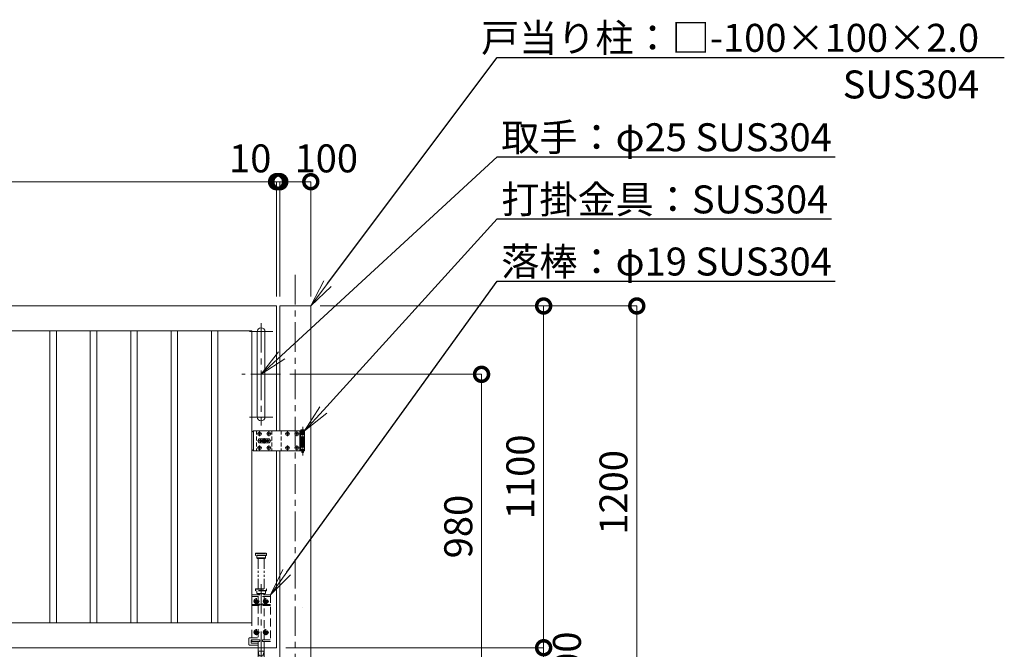
# Model space of a CAD drawing. Extents: x 0 to 12600, y 0 to 8910.
# Drawn here: x 4792 to 7964, y 2955 to 4981 of the extents above; entities that cross this region are included whole.
import ezdxf
from ezdxf import colors
from ezdxf.entities.mleader import LeaderData, LeaderLine
from ezdxf.math import Vec2, Vec3

# ---------------------------------------------------------------- set-up
doc = ezdxf.new("R2010")
doc.units = 0
doc.header["$MEASUREMENT"] = 0
doc.header["$PDMODE"] = 1
for name, pattern in [('CENTER', [50.8, 31.75, -6.35, 6.35, -6.35]), ('DASHED', [19.05, 12.7, -6.35]), ('PHANTOM', [63.5, 31.75, -6.35, 6.35, -6.35, 6.35, -6.35])]:
    doc.linetypes.add(name, pattern=pattern)
doc.layers.get('0').update_dxf_attribs({"linetype": 'CONTINUOUS'})
doc.layers.get('DefPoints').update_dxf_attribs({"linetype": 'CONTINUOUS'})
for name, color, linetype, lineweight in [('FRAM3', 1, 'CONTINUOUS', 50), ('ボルト・ナット', 8, 'CONTINUOUS', 9), ('基準線', 6, 'CENTER', 18), ('外形線', 7, 'CONTINUOUS', 18), ('寸法線', 3, 'CONTINUOUS', 18), ('想像線', 11, 'PHANTOM', 13), ('文字引出', 4, 'CONTINUOUS', 18), ('落棒・金具類', 8, 'CONTINUOUS', 9), ('隠れ線', 5, 'DASHED', 18)]:
    doc.layers.add(name, color=color, linetype=linetype, lineweight=lineweight)
doc.styles.get("Standard").update_dxf_attribs({"font": 'TXT.SHX', "bigfont": 'bigfont.shx'})
doc.dimstyles.new('30ベース', dxfattribs={"dimscale": 30, "dimtxt": 3, "dimasz": 3, "dimexe": 0, "dimexo": 1, "dimgap": 1, "dimtad": 3, "dimdec": 1, "dimdsep": 46, "dimtxsty": 'Standard', "dimblk": 'DOTSMALL', "dimcen": 0, "dimclrd": 256, "dimclre": 256, "dimclrt": 7, "dimadec": 3, "dimazin": 2, "dimtfac": 1, "dimtdec": 1, "dimtix": 1, "dimtmove": 2, "dimatfit": 2, "dimldrblk": 'OPEN', "dimfxl": 0, "dimtolj": 1, "dimlwd": -1, "dimlwe": -1, "dimarcsym": 0})

# ---------------------------------------------------------------- blocks, each defined once
blk = doc.blocks.new('_DotSmall')
at = {"layer": 'FRAM3', "color": 0, "const_width": 0.5}
blk.add_lwpolyline([(-0.0625, 0, 1), (0.0625, 0, 1)], format="xyb", close=True, dxfattribs=at)
blk = doc.blocks.new('*D35')
at = {"layer": 'DefPoints', "color": 0}
for p in [(5630, 4460), (5630, 4060), (5730, 4060)]:
    blk.add_point(p, dxfattribs=at)
at = {"layer": '寸法線'}
for p, q in [((5630, 4090), (5630, 4460)), ((5730, 4460), (5630, 4460)), ((5730, 4090), (5730, 4460))]:
    blk.add_line(p, q, dxfattribs=at)
at = {"layer": '寸法線', "xscale": 90, "yscale": 90, "zscale": 90, "rotation": 180}
blk.add_blockref('_DotSmall', (5630, 4460), dxfattribs=at)
at = {"layer": '寸法線', "xscale": 90, "yscale": 90, "zscale": 90}
blk.add_blockref('_DotSmall', (5730, 4460), dxfattribs=at)
at = {"layer": '寸法線', "color": 7, "insert": (5780, 4535), "char_height": 90, "attachment_point": 5}
blk.add_mtext('\\A1;100', dxfattribs=at)
blk = doc.blocks.new('_OPEN')
at = {"color": 0, "linetype": 'ByBlock'}
for p, q in [((-1, 0.167), (0, 0)), ((0, 0), (-1, -0.167)), ((0, 0), (-1, 0))]:
    blk.add_line(p, q, dxfattribs=at)
blk = doc.blocks.new('*D39')
at = {"layer": 'DefPoints', "color": 0}
for p in [(5632.5, 3840), (6080, 2860), (6280, 2860)]:
    blk.add_point(p, dxfattribs=at)
at = {"layer": '寸法線'}
for p, q in [((5662.5, 3840), (6280, 3840)), ((6280, 3840), (6280, 2860)), ((6110, 2860), (6280, 2860))]:
    blk.add_line(p, q, dxfattribs=at)
at = {"layer": '寸法線', "xscale": 90, "yscale": 90, "zscale": 90}
for p, rotation in [((6280, 3840), 90), ((6280, 2860), 270)]:
    blk.add_blockref('_DotSmall', p, dxfattribs=dict(at, rotation=rotation))
at = {"layer": '寸法線', "color": 7, "insert": (6205, 3350), "char_height": 90, "attachment_point": 5, "rotation": 90}
blk.add_mtext('\\A1;980', dxfattribs=at)
blk = doc.blocks.new('*D40')
at = {"layer": 'DefPoints', "color": 0}
for p in [(5730, 4060), (6080, 2860), (6780, 2860)]:
    blk.add_point(p, dxfattribs=at)
at = {"layer": '寸法線'}
for p, q in [((5760, 4060), (6780, 4060)), ((6780, 4060), (6780, 2860)), ((6110, 2860), (6780, 2860))]:
    blk.add_line(p, q, dxfattribs=at)
at = {"layer": '寸法線', "xscale": 90, "yscale": 90, "zscale": 90}
for p, rotation in [((6780, 4060), 90), ((6780, 2860), 270)]:
    blk.add_blockref('_DotSmall', p, dxfattribs=dict(at, rotation=rotation))
at = {"layer": '寸法線', "color": 7, "insert": (6705, 3460), "char_height": 90, "attachment_point": 5, "rotation": 90}
blk.add_mtext('\\A1;1200', dxfattribs=at)
blk = doc.blocks.new('*D32')
at = {"layer": 'DefPoints', "color": 0}
for p in [(5730, 4060), (5620, 2960), (6480, 2960)]:
    blk.add_point(p, dxfattribs=at)
at = {"layer": '寸法線'}
for p, q in [((5760, 4060), (6480, 4060)), ((6480, 4060), (6480, 2960)), ((5650, 2960), (6480, 2960))]:
    blk.add_line(p, q, dxfattribs=at)
at = {"layer": '寸法線', "xscale": 90, "yscale": 90, "zscale": 90}
for p, rotation in [((6480, 4060), 90), ((6480, 2960), 270)]:
    blk.add_blockref('_DotSmall', p, dxfattribs=dict(at, rotation=rotation))
at = {"layer": '寸法線', "color": 7, "insert": (6405, 3510), "char_height": 90, "attachment_point": 5, "rotation": 90}
blk.add_mtext('\\A1;1100', dxfattribs=at)
blk = doc.blocks.new('*D33')
at = {"layer": 'DefPoints', "color": 0}
for p in [(5620, 2960), (6080, 2860), (6480, 2860)]:
    blk.add_point(p, dxfattribs=at)
at = {"layer": '寸法線'}
for p, q in [((6480, 2960), (6480, 3050)), ((5650, 2960), (6480, 2960)), ((6480, 2960), (6480, 2860)), ((6110, 2860), (6480, 2860)), ((6480, 2860), (6480, 2770))]:
    blk.add_line(p, q, dxfattribs=at)
at = {"layer": '寸法線', "xscale": 90, "yscale": 90, "zscale": 90}
for p, rotation in [((6480, 2960), 270), ((6480, 2860), 90)]:
    blk.add_blockref('_DotSmall', p, dxfattribs=dict(at, rotation=rotation))
at = {"layer": '寸法線', "color": 7, "insert": (6555, 2910), "char_height": 90, "attachment_point": 5, "rotation": 90}
blk.add_mtext('\\A1;100', dxfattribs=at)
blk = doc.blocks.new('*D14')
at = {"layer": 'DefPoints', "color": 0}
for p in [(3620, 4460), (3620, 4060), (5620, 4060)]:
    blk.add_point(p, dxfattribs=at)
at = {"layer": '寸法線'}
for p, q in [((3620, 4090), (3620, 4460)), ((5620, 4460), (3620, 4460)), ((5620, 4090), (5620, 4460))]:
    blk.add_line(p, q, dxfattribs=at)
at = {"layer": '寸法線', "xscale": 90, "yscale": 90, "zscale": 90, "rotation": 180}
blk.add_blockref('_DotSmall', (3620, 4460), dxfattribs=at)
at = {"layer": '寸法線', "xscale": 90, "yscale": 90, "zscale": 90}
blk.add_blockref('_DotSmall', (5620, 4460), dxfattribs=at)
at = {"layer": '寸法線', "color": 7, "insert": (4620, 4535), "char_height": 90, "attachment_point": 5}
blk.add_mtext('\\A1;2000', dxfattribs=at)
blk = doc.blocks.new('*D15')
at = {"layer": 'DefPoints', "color": 0}
for p in [(5620, 4460), (5620, 4060), (5630, 4060)]:
    blk.add_point(p, dxfattribs=at)
at = {"layer": '寸法線'}
for p, q in [((5620, 4460), (5530, 4460)), ((5620, 4090), (5620, 4460)), ((5630, 4460), (5620, 4460)), ((5630, 4090), (5630, 4460)), ((5630, 4460), (5720, 4460))]:
    blk.add_line(p, q, dxfattribs=at)
at = {"layer": '寸法線', "xscale": 90, "yscale": 90, "zscale": 90}
blk.add_blockref('_DotSmall', (5620, 4460), dxfattribs=at)
at = {"layer": '寸法線', "xscale": 90, "yscale": 90, "zscale": 90, "rotation": 180}
blk.add_blockref('_DotSmall', (5630, 4460), dxfattribs=at)
at = {"layer": '寸法線', "color": 7, "insert": (5535, 4535), "char_height": 90, "attachment_point": 5}
blk.add_mtext('\\A1;10', dxfattribs=at)
blk = doc.blocks.new('A$C53c1b223')
at = {"layer": 'ボルト・ナット'}
for points in [[(-14.6, 25), (-15, 25), (-15.4, 25, -0.414214), (-17.5, 22.9), (-17.5, 22.5), (-17.5, 22.1, -0.414214), (-15.4, 20), (-15, 20), (-14.6, 20, -0.414214), (-12.5, 22.1), (-12.5, 22.5), (-12.5, 22.9, -0.414214)], [(15.4, 25), (15, 25), (14.6, 25, -0.414214), (12.5, 22.9), (12.5, 22.5), (12.5, 22.1, -0.414214), (14.6, 20), (15, 20), (15.4, 20, -0.414214), (17.5, 22.1), (17.5, 22.5), (17.5, 22.9, -0.414214)], [(75.4, 25), (75, 25), (74.6, 25, -0.414214), (72.5, 22.9), (72.5, 22.5), (72.5, 22.1, -0.414214), (74.6, 20), (75, 20), (75.4, 20, -0.414214), (77.5, 22.1), (77.5, 22.5), (77.5, 22.9, -0.414214)], [(105.4, 25), (105, 25), (104.6, 25, -0.414214), (102.5, 22.9), (102.5, 22.5), (102.5, 22.1, -0.414214), (104.6, 20), (105, 20), (105.4, 20, -0.414214), (107.5, 22.1), (107.5, 22.5), (107.5, 22.9, -0.414214)], [(-14.6, -20), (-15, -20), (-15.4, -20, -0.414214), (-17.5, -22.1), (-17.5, -22.5), (-17.5, -22.9, -0.414214), (-15.4, -25), (-15, -25), (-14.6, -25, -0.414214), (-12.5, -22.9), (-12.5, -22.5), (-12.5, -22.1, -0.414214)], [(15.4, -20), (15, -20), (14.6, -20, -0.414214), (12.5, -22.1), (12.5, -22.5), (12.5, -22.9, -0.414214), (14.6, -25), (15, -25), (15.4, -25, -0.414214), (17.5, -22.9), (17.5, -22.5), (17.5, -22.1, -0.414214)], [(75.4, -20), (75, -20), (74.6, -20, -0.414214), (72.5, -22.1), (72.5, -22.5), (72.5, -22.9, -0.414214), (74.6, -25), (75, -25), (75.4, -25, -0.414214), (77.5, -22.9), (77.5, -22.5), (77.5, -22.1, -0.414214)], [(105.4, -20), (105, -20), (104.6, -20, -0.414214), (102.5, -22.1), (102.5, -22.5), (102.5, -22.9, -0.414214), (104.6, -25), (105, -25), (105.4, -25, -0.414214), (107.5, -22.9), (107.5, -22.5), (107.5, -22.1, -0.414214)]]:
    blk.add_lwpolyline(points, format="xyb", close=True, dxfattribs=at)
for centre in [(-15, 22.5), (15, 22.5), (75, 22.5), (105, 22.5), (-15, -22.5), (15, -22.5), (75, -22.5), (105, -22.5)]:
    blk.add_circle(centre, 5.9, dxfattribs=at)
at = {"layer": '基準線', "ltscale": 3}
for p, q in [((124, 45.5), (124, -47.5)), ((-22.9, 22.5), (-7.1, 22.5)), ((22, 0), (-22, 0)), ((-15, 30.4), (-15, 14.6)), ((0, -8.5), (0, 8.5)), ((7.1, 22.5), (22.9, 22.5)), ((15, 30.4), (15, 14.6)), ((67.1, 22.5), (82.9, 22.5)), ((75, 30.4), (75, 14.6)), ((97.1, 22.5), (112.9, 22.5)), ((105, 30.4), (105, 14.6)), ((-22.9, -22.5), (-7.1, -22.5)), ((-15, -14.6), (-15, -30.4)), ((7.1, -22.5), (22.9, -22.5)), ((15, -14.6), (15, -30.4)), ((67.1, -22.5), (82.9, -22.5)), ((75, -14.6), (75, -30.4)), ((97.1, -22.5), (112.9, -22.5)), ((105, -14.6), (105, -30.4))]:
    blk.add_line(p, q, dxfattribs=at)
at = {"layer": '落棒・金具類'}
for p, q in [((-35, 32.5), (-35, -32.5)), ((118, 32.5), (118, 20.5)), ((115, 20.5), (130, 20.5)), ((115, 7.5), (115, -7.5)), ((118, 6), (118, -6)), ((130, -20.5), (115, -20.5)), ((118, -20.5), (118, -32.5))]:
    blk.add_line(p, q, dxfattribs=at)
for points in [[(115, 32.5), (-35, 32.5), (-40, 27.5), (-40, -27.5), (-35, -32.5), (115, -32.5)], [(115, 20.5), (115, 32.5), (130, 32.5), (130, 7.5), (115, 7.5)], [(115, -6), (130, -6), (130, 6), (115, 6)], [(115, -20.5), (115, -32.5), (130, -32.5), (130, -7.5), (115, -7.5)]]:
    blk.add_lwpolyline(points, dxfattribs=at)
for points in [[(118.5, 33.5), (118.5, 34.5, -0.414214), (119.5, 35.5), (128.5, 35.5, -0.414214), (129.5, 34.5), (129.5, 33.5, -0.414214), (128.5, 32.5), (119.5, 32.5, -0.414214)], [(-13.5, 6.5), (13.5, 6.5, -1), (13.5, -6.5), (-13.5, -6.5, -1)]]:
    blk.add_lwpolyline(points, format="xyb", close=True, dxfattribs=at)
blk.add_lwpolyline([(14, -2), (14, 2), (-14, 2), (-14, -2)], close=True, dxfattribs=at)
blk.add_lwpolyline([(121, -32.5), (121, -35.5, 0.414214), (123, -37.5), (125, -37.5, 0.414214), (127, -35.5), (127, -32.5)], format="xyb", dxfattribs=at)
for radius, start, end in [(12.5, 148.6677, 170.7932), (6, 19.4711, 160.5289), (12.5, 9.2068, 31.3323), (12.5, 189.2069, 211.3323), (6, 199.4713, 340.5287), (12.5, 328.6677, 350.7931)]:
    blk.add_arc((0, 0), radius, start, end, dxfattribs=at)
at = {"layer": '隠れ線'}
for p, q in [((-25, 32.5), (-25, -32.5)), ((25, 32.5), (25, -32.5)), ((55, 32.5), (55, -32.5)), ((121, 32.5), (121, 7.5)), ((127, 32.5), (127, 7.5)), ((115, 20.5), (115, 7.5)), ((118, 20.5), (118, 7.5)), ((121, 6), (121, -6)), ((127, 6), (127, -6)), ((115, -7.5), (115, -20.5)), ((118, -7.5), (118, -20.5)), ((121, -7.5), (121, -32.5)), ((127, -7.5), (127, -32.5))]:
    blk.add_line(p, q, dxfattribs=at)
blk = doc.blocks.new('A$C88fca1f3')
at = {"layer": 'ボルト・ナット', "extrusion": (0, 0, -1)}
for centre in [(15, 250), (-15, 250), (15, 150), (-15, 150)]:
    blk.add_circle(centre, 4.2, dxfattribs=at)
at = {"layer": '基準線', "ltscale": 3}
for p, q in [((0, 305), (0, -75.7)), ((-15, 259.7), (-15, 240.2)), ((15, 259.7), (15, 240.2)), ((-24.8, 250), (-5.2, 250)), ((5.2, 250), (24.8, 250)), ((-15, 159.7), (-15, 140.2)), ((15, 159.7), (15, 140.2)), ((-24.8, 150), (-5.2, 150)), ((5.2, 150), (24.8, 150))]:
    blk.add_line(p, q, dxfattribs=at)
at = {"layer": '外形線'}
blk.add_lwpolyline([(-17.5, 2), (17.5, 2), (17.5, 0), (-17.5, 0)], close=True, dxfattribs=at)
at = {"layer": '想像線'}
for p, q in [((-17.5, 403), (17.5, 403)), ((17.5, 398), (-17.5, 398)), ((-14, 389), (14, 389)), ((-9.5, 290), (-9.5, 387)), ((9.5, 290), (9.5, 387))]:
    blk.add_line(p, q, dxfattribs=at)
for points in [[(-16.5, 404), (16.5, 404), (17.5, 403), (17.5, 398), (16.5, 397), (-16.5, 397), (-17.5, 398), (-17.5, 403)], [(-14, 397), (-14, 389), (-12, 387), (12, 387), (14, 389), (14, 397)]]:
    blk.add_lwpolyline(points, close=True, dxfattribs=at)
at = {"layer": '落棒・金具類'}
blk.add_line((9.5, -25), (-9.5, -25), dxfattribs=at)
blk.add_lwpolyline([(-9.5, 100), (-9.5, -25), (-6, -40), (6, -40), (9.5, -25), (9.5, 100)], dxfattribs=at)
at = {"layer": '隠れ線', "ltscale": 2}
for p, q in [((-17.5, 289), (17.5, 289)), ((30, 265), (-30, 265)), ((17.5, 284), (-17.5, 284)), ((-14, 275), (14, 275)), ((-9.5, 120), (-9.5, 100)), ((9.5, 100), (9.5, 120)), ((-12.6, 0), (-12.6, -60.7)), ((12.6, 0), (12.6, -60.7))]:
    blk.add_line(p, q, dxfattribs=at)
for points in [[(-17.5, 289), (-16.5, 290), (16.5, 290), (17.5, 289), (17.5, 284), (16.5, 283), (-16.5, 283), (-17.5, 284)], [(-13.3, 253), (-16.7, 253), (-18.5, 250), (-16.7, 247), (-13.3, 247), (-11.5, 250)], [(16.7, 253), (13.3, 253), (11.5, 250), (13.3, 247), (16.7, 247), (18.5, 250)], [(-13.3, 153), (-16.7, 153), (-18.5, 150), (-16.7, 147), (-13.3, 147), (-11.5, 150)], [(16.7, 153), (13.3, 153), (11.5, 150), (13.3, 147), (16.7, 147), (18.5, 150)], [(-30, 125), (-4, 125), (-4, 120), (-30, 120)], [(-9.5, 89), (9.5, 89), (6, 74), (-6, 74)]]:
    blk.add_lwpolyline(points, close=True, dxfattribs=at)
for points in [[(-30, 132), (-30, 270), (30, 270), (30, 120), (4, 120), (4, 125), (30, 125)], [(-14, 283), (-14, 275), (-12, 273), (12, 273), (14, 275), (14, 283)], [(-9.5, 273), (-9.5, 270)], [(-9.5, 265), (-9.5, 239)], [(9.5, 270), (9.5, 273)], [(9.5, 239), (9.5, 265)], [(-30, 236), (-7.1, 236), (-2.6, 238.2), (-4, 240.9), (-7.8, 239), (-30, 239)], [(-9.5, 236), (-9.5, 125)], [(30, 239), (7.8, 239), (4, 240.9), (2.6, 238.2), (7.1, 236), (30, 236)], [(9.5, 125), (9.5, 236)], [(-9.5, 125), (-32.5, 125), (-32.5, 115), (-9.5, 115)], [(13.6, 0), (13.6, -60.7), (-13.6, -60.7), (-13.6, 0)]]:
    blk.add_lwpolyline(points, dxfattribs=at)
blk.add_lwpolyline([(-9.5, 108), (-36.5, 108, -0.414214), (-39.5, 111), (-39.5, 129, -0.414214), (-36.5, 132), (-9.5, 132)], format="xyb", dxfattribs=at)
at = {"layer": '隠れ線', "ltscale": 2, "extrusion": (0, 0, -1)}
for centre, radius in [((15, 250), 7.75), ((15, 250), 6.5), ((-15, 250), 7.75), ((-15, 250), 6.5), ((15, 150), 7.75), ((15, 150), 6.5), ((-15, 150), 7.75), ((-15, 150), 6.5)]:
    blk.add_circle(centre, radius, dxfattribs=at)
at = {"layer": '隠れ線', "ltscale": 2}
for centre in [(-15, 250), (15, 250), (-15, 150), (15, 150)]:
    blk.add_circle(centre, 3.46, dxfattribs=at)

msp = doc.modelspace()

# ---------------------------------------------------------------- linework, layer by layer
at = {"layer": '基準線', "ltscale": 3}
for p, q in [((5680, 4160), (5680, 2660)), ((5570, 4005), (5570, 3675)), ((5607.5, 3977.5), (5532.5, 3977.5)), ((5632.5, 3840), (5507.5, 3840)), ((5607.5, 3702.5), (5532.5, 3702.5))]:
    msp.add_line(p, q, dxfattribs=at)
at = {"layer": '外形線'}
msp.add_line((5630, 3593.5), (5630, 2769), dxfattribs=at)
for points in [[(5620, 3593.5), (5620, 2960), (3620, 2960), (3620, 4060), (5620, 4060), (5620, 3658.5)], [(5730, 2769), (5730, 4060), (5630, 4060), (5630, 3658.5)]]:
    msp.add_lwpolyline(points, dxfattribs=at)
for points in [[(3700, 3980), (5540, 3980), (5540, 3040), (3700, 3040)], [(4890, 3980), (4911, 3980), (4911, 3040), (4890, 3040)], [(5020, 3980), (5041, 3980), (5041, 3040), (5020, 3040)], [(5150, 3980), (5171, 3980), (5171, 3040), (5150, 3040)], [(5280, 3980), (5301, 3980), (5301, 3040), (5280, 3040)], [(5410, 3980), (5431, 3980), (5431, 3040), (5410, 3040)]]:
    msp.add_lwpolyline(points, close=True, dxfattribs=at)
msp.add_lwpolyline([(5557.5, 3702.5), (5557.5, 3977.5, -1), (5582.5, 3977.5), (5582.5, 3702.5, -1)], format="xyb", close=True, dxfattribs=at)
at = {"layer": '落棒・金具類'}
msp.add_line((5702.5762131, 3089.8943272), (5702.5152029, 3090), dxfattribs=at)

# ---------------------------------------------------------------- block references
at = {"layer": '寸法線'}
for name, p in [('A$C53c1b223', (5580, 3626)), ('A$C88fca1f3', (5570, 2860))]:
    msp.add_blockref(name, p, dxfattribs=at)

# ---------------------------------------------------------------- dimensions: what is measured, and where the dimension line sits
for base, p1, p2, angle, override, picture, middle in [((3620, 4460), (5620, 4060), (3620, 4060), 180, {"dimdec": 6}, '*D14', (4620, 4535)), ((6480, 2960), (5730, 4060), (5620, 2960), 90, {"dimdec": 6}, '*D32', (6405, 3510)), ((6780, 2860), (5730, 4060), (6080, 2860), 90, {"dimdec": 6}, '*D40', (6705, 3460)), ((6280, 2860), (5632.5, 3840), (6080, 2860), 90, {"dimdec": 6}, '*D39', (6205, 3350)), ((6480, 2860), (5620, 2960), (6080, 2860), 90, {"dimtad": 4, "dimdec": 6}, '*D33', (6555, 2910))]:
    dim = msp.add_linear_dim(base=base, p1=p1, p2=p2, angle=angle, dimstyle='30ベース', override=override, dxfattribs=at)
    dim.commit()
    dim.dimension.update_dxf_attribs({"geometry": picture, "text_midpoint": middle})
for base, p1, p2, picture, middle in [((5620, 4460), (5630, 4060), (5620, 4060), '*D15', (5535, 4535)), ((5630, 4460), (5730, 4060), (5630, 4060), '*D35', (5780, 4535))]:
    dim = msp.add_linear_dim(base=base, p1=p1, p2=p2, angle=180, dimstyle='30ベース', override={"dimdec": 6}, dxfattribs=at)
    dim.commit()
    dim.dimension.update_dxf_attribs({"geometry": picture, "text_midpoint": middle, "dimtype": 160})

# ---------------------------------------------------------------- leaders
at = {"layer": '文字引出'}
ml = msp.add_multileader_mtext('Standard', dxfattribs=at)
ml.set_content('\\A1;{\\C7;戸当り柱：□-100×100×2.0\\PSUS304}', color=256)
ml.set_leader_properties()
ml.set_arrow_properties(name='OPEN')
ml.build(insert=Vec2(0, 0))
ml.multileader.update_dxf_attribs({"text_left_attachment_type": 6, "text_right_attachment_type": 6, "dogleg_length": 0.36, "arrow_head_size": 90, "scale": 30})
ctx = ml.context
ctx.base_point, ctx.scale, ctx.char_height, ctx.arrow_head_size, ctx.landing_gap_size, ctx.plane_origin = Vec3(6340.8, 4860), 30, 90, 90, 2.7, Vec3(8980.5148517, 5527.5)
ctx.left_attachment, ctx.right_attachment, ctx.text_align_type = 6, 6, 2
notes = []
notes.append((ctx, [(1, (1, 1, 0), (6330, 4860), (1, 0), 10.8, [(0, [(5730, 4060)], 0, [])])]))
ctx.mtext.insert, ctx.mtext.alignment, ctx.mtext.flow_direction = Vec3(7882.5, 4968), 3, 5
ml = msp.add_multileader_mtext('Standard', dxfattribs=at)
ml.set_content('\\A1;{\\C7;取手：φ25 SUS304}', color=256)
ml.set_leader_properties()
ml.set_arrow_properties(name='OPEN')
ml.build(insert=Vec2(0, 0))
ml.multileader.update_dxf_attribs({"text_left_attachment_type": 6, "text_right_attachment_type": 6, "dogleg_length": 0.36, "arrow_head_size": 90, "scale": 30})
ctx = ml.context
ctx.base_point, ctx.scale, ctx.char_height, ctx.arrow_head_size, ctx.landing_gap_size, ctx.plane_origin = Vec3(6340.8, 4540), 30, 90, 90, 2.7, Vec3(8980.5148517, 5327.5)
ctx.left_attachment, ctx.right_attachment = 6, 6
notes.append((ctx, [(1, (1, 1, 0), (6330, 4540), (1, 0), 10.8, [(0, [(5570, 3840)], 0, [])])]))
ctx.mtext.insert, ctx.mtext.flow_direction = Vec3(6343.5, 4648), 5
ml = msp.add_multileader_mtext('Standard', dxfattribs=at)
ml.set_content('\\A1;{\\C7;打掛金具：SUS304}', color=256)
ml.set_leader_properties()
ml.set_arrow_properties(name='OPEN')
ml.build(insert=Vec2(0, 0))
ml.multileader.update_dxf_attribs({"text_left_attachment_type": 6, "text_right_attachment_type": 6, "dogleg_length": 0.36, "arrow_head_size": 90, "scale": 30})
ctx = ml.context
ctx.base_point, ctx.scale, ctx.char_height, ctx.arrow_head_size, ctx.landing_gap_size, ctx.plane_origin = Vec3(6340.8, 4340), 30, 90, 90, 2.7, Vec3(8980.5148517, 5127.5)
ctx.left_attachment, ctx.right_attachment = 6, 6
notes.append((ctx, [(1, (1, 1, 0), (6330, 4340), (1, 0), 10.8, [(0, [(5710, 3658.5)], 0, [])])]))
ctx.mtext.insert, ctx.mtext.flow_direction = Vec3(6343.5, 4448), 5
ml = msp.add_multileader_mtext('Standard', dxfattribs=at)
ml.set_content('\\A1;{\\C7;落棒：φ19 SUS304}', color=256)
ml.set_leader_properties()
ml.set_arrow_properties(name='OPEN')
ml.build(insert=Vec2(0, 0))
ml.multileader.update_dxf_attribs({"text_left_attachment_type": 6, "text_right_attachment_type": 6, "dogleg_length": 0.36, "arrow_head_size": 90, "scale": 30})
ctx = ml.context
ctx.base_point, ctx.scale, ctx.char_height, ctx.arrow_head_size, ctx.landing_gap_size, ctx.plane_origin = Vec3(6340.8, 4140), 30, 90, 90, 2.7, Vec3(2424.7123762, 1964.7983714)
ctx.left_attachment, ctx.right_attachment = 6, 6
notes.append((ctx, [(0, (1, 1, 0), (6330, 4140), (1, 0), 10.8, [(0, [(5600, 3129.9999)], 0, [])])]))
ctx.mtext.insert, ctx.mtext.flow_direction = Vec3(6343.5, 4248), 5
for ctx, leaders in notes:
    for number, flags, end, landing, length, lines in leaders:
        leader = LeaderData()
        leader.index, (leader.has_last_leader_line, leader.has_dogleg_vector, leader.attachment_direction) = number, flags
        leader.last_leader_point, leader.dogleg_vector, leader.dogleg_length = Vec3(end), Vec3(landing), length
        for number, points, colour, breaks in lines:
            line = LeaderLine()
            line.index, line.vertices, line.color, line.breaks = number, Vec3.list(points), colors.encode_raw_color(colour), breaks
            leader.lines.append(line)
        ctx.leaders.append(leader)

doc.saveas('drawing.dxf')
